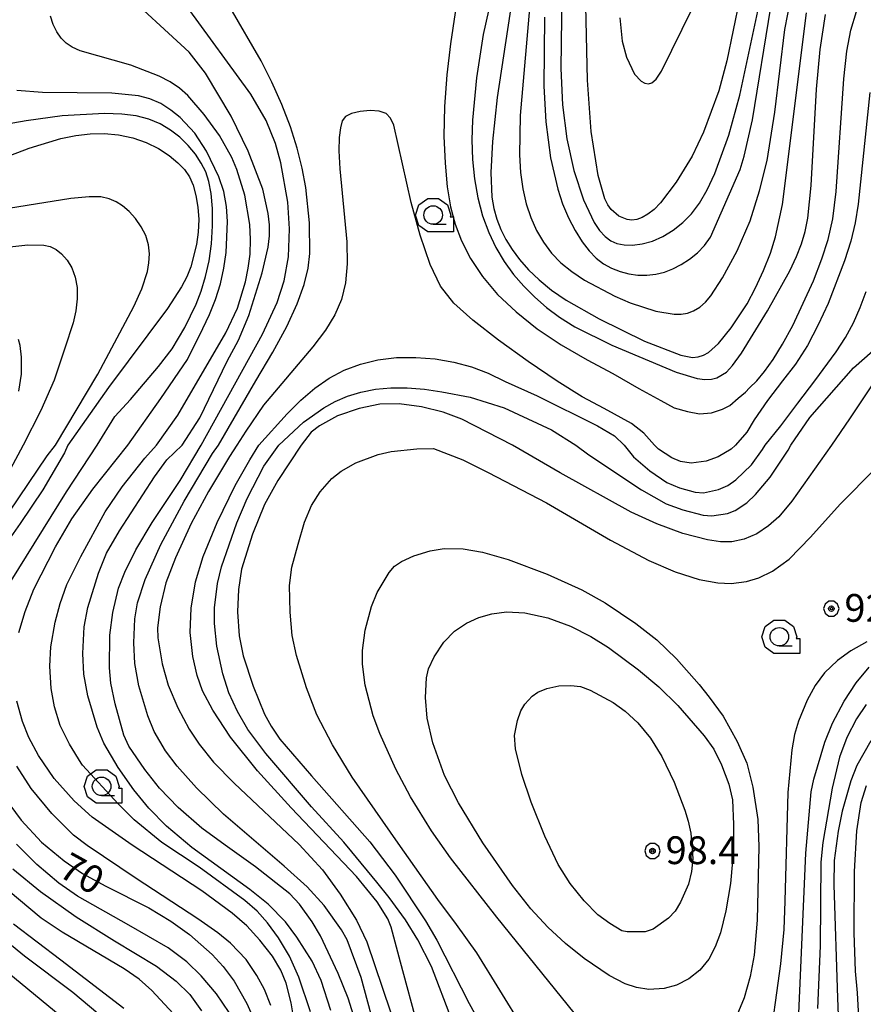
# Model space of a CAD drawing. Extents: x -14000 to -12000, y 94500 to 96000.
# Drawn here: x -13802 to -13688, y 94797 to 94930 of the extents above; entities that cross this region are included whole.
import ezdxf

# ---------------------------------------------------------------- set-up
doc = ezdxf.new("R2010")
doc.units = 0
doc.header["$MEASUREMENT"] = 0
for name, color, linetype in [('6331000', 3, 'CONTINUOUS'), ('7101000', 2, 'CONTINUOUS'), ('7102000', 6, 'CONTINUOUS'), ('7312000', 2, 'CONTINUOUS'), ('CLIP_BOX', 6, 'CONTINUOUS')]:
    doc.layers.add(name, color=color, linetype=linetype)
doc.styles.add('PlotAnnotation', font='MS Gothic.ttf')

# ---------------------------------------------------------------- blocks, each defined once
blk = doc.blocks.new('633100')
at = {"layer": '6331000'}
blk.add_lwpolyline([(0, -0.5), (0.7, -0.5)], dxfattribs=at)
blk.add_circle((0, 0), 0.5, dxfattribs=at)
at = {"layer": 'CLIP_BOX'}
blk.add_lwpolyline([(1.1, -0.1), (1.1, -0.9), (-0.292, -0.9), (-0.766, -0.556), (-0.946, 0), (-0.766, 0.556), (-0.292, 0.9), (0.292, 0.9), (0.766, 0.556), (0.946, 0), (0.914, -0.1)], close=True, dxfattribs=at)
blk = doc.blocks.new('731200')
at = {"layer": '7312000'}
for radius in [0.15, 0.0722]:
    blk.add_circle((0, 0), radius, dxfattribs=at)
at = {"layer": 'CLIP_BOX'}
blk.add_lwpolyline([(-0.13, 0.4), (-0.34, 0.247), (-0.421, 0), (-0.34, -0.247), (-0.13, -0.4), (0.13, -0.4), (0.34, -0.247), (0.421, 0), (0.34, 0.247), (0.13, 0.4)], close=True, dxfattribs=at)

msp = doc.modelspace()

# ---------------------------------------------------------------- linework, layer by layer
at = {"layer": '7101000', "flags": 128}
for points in [[(-13737.35, 94936.17), (-13739.1, 94928.31), (-13740.03, 94922.48), (-13740.58, 94916.75), (-13740.66, 94914.09), (-13740.57, 94911.47), (-13740.29, 94908.84), (-13739.83, 94906.27), (-13739.19, 94903.83), (-13738.38, 94901.6), (-13737.41, 94899.55), (-13736.29, 94897.68), (-13735.03, 94895.94), (-13733.65, 94894.33), (-13732.17, 94892.85), (-13730.59, 94891.46), (-13728.82, 94890.15), (-13726.76, 94888.87), (-13721.79, 94886.38), (-13713.07, 94882.73), (-13710.27, 94881.88), (-13709.21, 94881.74), (-13708.34, 94881.78), (-13707.6, 94881.98), (-13706.3, 94882.76), (-13705.48, 94883.65), (-13704.29, 94885.31), (-13700.76, 94891.01), (-13697.75, 94896.42), (-13696.84, 94898.35), (-13696.19, 94900.05), (-13695.7, 94901.73), (-13695.32, 94903.54), (-13694.86, 94907.94), (-13694.18, 94920.94), (-13693.68, 94926.3), (-13692.97, 94931.03)], [(-13704.57, 94933.09), (-13706.26, 94924.76), (-13707.34, 94920.72), (-13709.39, 94915.12), (-13710.94, 94911.91), (-13713.09, 94908.39), (-13715.19, 94905.6), (-13716.07, 94904.7), (-13716.89, 94904.05), (-13717.68, 94903.62), (-13718.41, 94903.36), (-13719.09, 94903.27), (-13719.71, 94903.34), (-13720.82, 94903.82), (-13721.86, 94904.7), (-13722.32, 94905.35), (-13722.72, 94906.16), (-13723.62, 94909.29), (-13724.56, 94915.24), (-13725.07, 94922.17), (-13725.27, 94932.17)], [(-13755.89, 94793.66), (-13757.33, 94798.25), (-13758.7, 94801.59), (-13761.07, 94806.65), (-13762.19, 94808.56), (-13763.88, 94810.94), (-13765.19, 94812.33), (-13769.81, 94815.98), (-13773.94, 94818.9), (-13777.05, 94821.2), (-13780.28, 94823.99), (-13782.79, 94826.59), (-13784.77, 94829.09), (-13786.9, 94832.24), (-13787.61, 94833.76), (-13788.78, 94837.98), (-13789.34, 94840.78), (-13789.51, 94842.84), (-13789.46, 94847.23), (-13789.06, 94850.3), (-13788.29, 94853.59), (-13787.46, 94855.74), (-13785.95, 94858.75), (-13783.76, 94862.44), (-13779.97, 94868.1), (-13777.16, 94872.91), (-13768.87, 94887.89), (-13766.93, 94892.13), (-13765.98, 94895.05), (-13765.4, 94898.31), (-13765.24, 94902.11), (-13765.45, 94905.67), (-13766.4, 94910.99), (-13767.13, 94913.6), (-13768.38, 94916.71), (-13770.45, 94920.28), (-13779.03, 94932.06)], [(-13806.65, 94910.61), (-13800.35, 94912.98), (-13796.07, 94914.28), (-13794.05, 94914.71), (-13792.13, 94914.93), (-13790.23, 94914.96), (-13788.3, 94914.77), (-13786.39, 94914.37), (-13784.57, 94913.76), (-13782.91, 94912.93), (-13781.47, 94911.98), (-13780.29, 94911.01), (-13779.4, 94910.08), (-13778.75, 94909.11), (-13778.25, 94907.98), (-13777.86, 94906.6), (-13777.59, 94905.03), (-13777.48, 94903.35), (-13777.55, 94901.64), (-13777.77, 94899.97), (-13778.55, 94896.97), (-13779.11, 94895.62), (-13779.82, 94894.25), (-13781.71, 94891.34), (-13789.64, 94880.68), (-13795.15, 94872.91), (-13795.58, 94871.87), (-13798.53, 94866.84), (-13801.56, 94862.31), (-13805.38, 94856.93)], [(-13686.03, 94881.96), (-13689.72, 94876.46), (-13692.15, 94872.91)], [(-13692.15, 94872.91), (-13697.51, 94865.35), (-13699.26, 94863.22), (-13700.63, 94862.02), (-13702.23, 94860.93), (-13703.91, 94860.18), (-13705.59, 94859.86), (-13707.1, 94859.84), (-13708.88, 94860.09), (-13712.17, 94860.95), (-13715.72, 94862.27), (-13719.16, 94863.84), (-13728.75, 94869.14), (-13735.17, 94872.91), (-13742, 94876.41), (-13744.52, 94877.36), (-13747.42, 94878.06), (-13750.44, 94878.45), (-13753.08, 94878.41), (-13755.83, 94877.86), (-13758.75, 94876.83), (-13761.2, 94875.5), (-13762.31, 94874.63), (-13763.66, 94872.91), (-13766.81, 94868.11), (-13768.61, 94864.89), (-13770.22, 94860.88), (-13771.71, 94856.15), (-13772.14, 94853.42), (-13772.24, 94850.41), (-13772.03, 94847.14), (-13771.49, 94844.47), (-13770.14, 94840.36), (-13768.6, 94836.6), (-13767.72, 94834.94), (-13766.53, 94833.22), (-13762.29, 94828.24), (-13754.43, 94819.35), (-13750.97, 94814.86), (-13746.89, 94808.7), (-13745.36, 94806.09), (-13741.03, 94797.53), (-13740.31, 94796.23)], [(-13696.7, 94793.07), (-13695.58, 94817.8), (-13694.86, 94826.08), (-13694.54, 94827.82), (-13693.04, 94832.81), (-13692.02, 94835.35), (-13690.45, 94838.35), (-13688.79, 94840.83), (-13687.06, 94842.93)], [(-13803.86, 94825.54), (-13801.44, 94822.28), (-13798.68, 94819.3), (-13795.66, 94816.79), (-13793.15, 94815.05), (-13790.04, 94813.38), (-13784.24, 94810.43), (-13781.26, 94808.63), (-13778.75, 94806.83), (-13775.68, 94804.13), (-13774.18, 94802.52), (-13772.72, 94800.56), (-13770.99, 94797.54), (-13769.02, 94793.08)], [(-13789.99, 94795.24), (-13794.48, 94799.03), (-13801, 94803.91), (-13805.54, 94807.61)]]:
    msp.add_lwpolyline(points, dxfattribs=at)
at = {"layer": '7102000', "flags": 128}
for points in [[(-13731.73, 94944.74), (-13734.11, 94917.41), (-13734.23, 94912.07), (-13734.08, 94909.68), (-13733.77, 94907.49), (-13733.32, 94905.47), (-13732.7, 94903.61), (-13731.93, 94901.88), (-13731, 94900.28), (-13729.91, 94898.82), (-13728.65, 94897.51), (-13727.18, 94896.31), (-13725.46, 94895.16), (-13721.36, 94892.99), (-13719.3, 94892.11), (-13715.83, 94890.98), (-13713.35, 94890.55), (-13712.42, 94890.56), (-13711.57, 94890.72), (-13710.74, 94891.04), (-13709.92, 94891.53), (-13709.14, 94892.19), (-13708.4, 94893.03), (-13706.82, 94895.47), (-13704.88, 94899.1), (-13703.13, 94903.17), (-13701.83, 94907.2), (-13700.81, 94911.3), (-13699.78, 94917.85), (-13698.42, 94928.99), (-13697.64, 94933.18)], [(-13720.69, 94930.56), (-13720.36, 94927.41), (-13719.79, 94925.25), (-13718.69, 94922.97), (-13717.8, 94922), (-13717.31, 94921.74), (-13716.83, 94921.65), (-13716.36, 94921.78), (-13715.81, 94922.29), (-13715.08, 94923.38), (-13705.26, 94943.33)], [(-13741.48, 94941), (-13743.54, 94927.08), (-13744.03, 94922.86), (-13744.35, 94918.62), (-13744.42, 94914.6), (-13744.27, 94910.95), (-13743.96, 94907.77), (-13743.53, 94905.08), (-13742.92, 94902.73), (-13742.04, 94900.46), (-13740.82, 94898.09), (-13739.21, 94895.65), (-13737.17, 94893.22), (-13734.69, 94890.87), (-13731.82, 94888.61), (-13728.59, 94886.44), (-13725.11, 94884.39), (-13721.62, 94882.56), (-13718.12, 94880.54), (-13715.18, 94878.91), (-13713.38, 94877.93), (-13711.58, 94877.44), (-13709.95, 94877.11), (-13708.31, 94877.27), (-13706.84, 94877.76), (-13705.86, 94878.25), (-13704.71, 94879.23), (-13703.73, 94880.05), (-13703.18, 94880.64), (-13702.2, 94881.58), (-13701.16, 94882.83), (-13700, 94884.47), (-13698.73, 94886.53), (-13697.36, 94889.04), (-13694.58, 94895.09), (-13693.42, 94898.04), (-13692.57, 94900.66), (-13691.96, 94903.46), (-13691.51, 94907.12), (-13690.47, 94922.35), (-13690.06, 94926.07), (-13689.52, 94928.89), (-13688.76, 94931.43)], [(-13728.52, 94934.01), (-13728.65, 94923.75), (-13728.41, 94918.84), (-13727.84, 94914.25), (-13726.9, 94909.96), (-13725.59, 94906.01), (-13724.14, 94902.95), (-13723.41, 94901.86), (-13722.68, 94901.04), (-13721.92, 94900.47), (-13721.08, 94900.11), (-13720.12, 94899.93), (-13718.97, 94899.9), (-13717.69, 94900.06), (-13716.3, 94900.43), (-13714.88, 94901.05), (-13713.49, 94901.9), (-13712.18, 94902.93), (-13711, 94904.12), (-13709.93, 94905.56), (-13708.9, 94907.35), (-13707.89, 94909.54), (-13705.99, 94914.73), (-13704.51, 94920.14), (-13700.57, 94938.43)], [(-13734.65, 94936.74), (-13737.23, 94919.8), (-13737.88, 94913.89), (-13738.09, 94909.69), (-13737.95, 94906.35), (-13737.69, 94904.85), (-13737.28, 94903.41), (-13736.74, 94902.01), (-13736.06, 94900.64), (-13735.23, 94899.29), (-13734.22, 94897.93), (-13733.02, 94896.57), (-13731.59, 94895.2), (-13729.9, 94893.83), (-13727.91, 94892.48), (-13723.49, 94889.93), (-13717.35, 94886.94), (-13712.46, 94885.02), (-13710.89, 94884.71), (-13710.14, 94884.79), (-13709.41, 94885.02), (-13708.71, 94885.4), (-13707.38, 94886.63), (-13705.69, 94888.71), (-13703.52, 94891.96), (-13702.38, 94894.11), (-13701.29, 94896.46), (-13700.37, 94898.8), (-13699.67, 94901.01), (-13698.76, 94905.37), (-13695.53, 94931.24)], [(-13759.69, 94796.6), (-13760.99, 94800.61), (-13762.2, 94803.23), (-13764.24, 94806.49), (-13765.79, 94808.53), (-13768.12, 94810.91), (-13770.61, 94812.89), (-13778.41, 94818.58), (-13781.83, 94821.48), (-13784.21, 94823.89), (-13786.26, 94826.36), (-13788.37, 94829.37), (-13790.3, 94832.65), (-13791.19, 94834.82), (-13792.44, 94839.04), (-13792.99, 94842), (-13793.11, 94844.75), (-13792.92, 94848.35), (-13792.43, 94850.97), (-13791.01, 94855.63), (-13789.93, 94858.31), (-13788.17, 94861.33), (-13783.44, 94868.61), (-13781.79, 94870.91), (-13779.72, 94872.91), (-13777.36, 94876.59), (-13773.63, 94884.23), (-13772.14, 94887.05), (-13770.75, 94890.38), (-13768.91, 94896.13), (-13768.13, 94899.62), (-13767.96, 94901.14), (-13767.95, 94902.63), (-13768.1, 94904.16), (-13768.86, 94907.43), (-13770.8, 94912.57), (-13773.13, 94917.3), (-13776.57, 94923.08), (-13778.76, 94925.95), (-13788.25, 94934.7)], [(-13754.24, 94796.05), (-13755.57, 94801.05), (-13757.46, 94806.13), (-13758.22, 94807.49), (-13760.59, 94810.77), (-13762.84, 94813.25), (-13765.98, 94816.08), (-13774.14, 94823.08), (-13777.79, 94826.63), (-13780.41, 94829.56), (-13781.97, 94831.63), (-13783.48, 94834.24), (-13784.36, 94836.37), (-13785.55, 94840.42), (-13786.09, 94843.41), (-13786.25, 94846.22), (-13786.1, 94849.46), (-13785.73, 94851.62), (-13784.73, 94854.76), (-13782.59, 94859.48), (-13779.46, 94865.33), (-13775.65, 94871.76), (-13774.84, 94872.91), (-13769.77, 94881.59), (-13767.48, 94885.43), (-13765.61, 94888.92), (-13764.23, 94891.96), (-13763.28, 94894.57), (-13762.74, 94896.78), (-13762.5, 94898.77), (-13762.55, 94902.9), (-13763.06, 94907.69), (-13763.53, 94910.28), (-13764.2, 94913), (-13765.11, 94915.87), (-13766.28, 94918.88), (-13767.63, 94921.9), (-13769.08, 94924.75), (-13773.24, 94931.96)], [(-13730.87, 94930.67), (-13730.96, 94921.35), (-13730.67, 94916.53), (-13730.02, 94911.69), (-13729.07, 94907.43), (-13728.42, 94905.47), (-13727.62, 94903.59), (-13726.71, 94901.85), (-13725.77, 94900.33), (-13724.83, 94899.1), (-13723.88, 94898.13), (-13722.88, 94897.36), (-13721.8, 94896.76), (-13720.66, 94896.31), (-13719.48, 94896.01), (-13718.26, 94895.85), (-13717.04, 94895.84), (-13715.84, 94895.98), (-13714.67, 94896.26), (-13713.54, 94896.68), (-13712.41, 94897.26), (-13711.28, 94897.99), (-13710.21, 94898.86), (-13709.26, 94899.86), (-13708.47, 94900.98), (-13704.47, 94910.11), (-13703.9, 94911.88), (-13702.81, 94916.81), (-13700.34, 94932.01)], [(-13793.17, 94829.71), (-13793.36, 94829.95), (-13794.94, 94832.51), (-13796.16, 94835.03), (-13796.94, 94837.56), (-13797.39, 94840.04), (-13797.58, 94843.05), (-13797.43, 94845.66), (-13796.86, 94849), (-13796.19, 94851.53), (-13795.27, 94854.07), (-13793.41, 94857.88), (-13790.12, 94863.88), (-13787.8, 94867.26), (-13784.77, 94871.14), (-13783.19, 94872.91), (-13780.3, 94876.92), (-13773.81, 94888.06), (-13772.28, 94891.37), (-13771.19, 94894.92), (-13770.81, 94896.77), (-13770.57, 94898.69), (-13770.5, 94900.66), (-13770.61, 94902.67), (-13771.28, 94906.62), (-13772.34, 94910.12), (-13773.02, 94911.72), (-13774.7, 94914.68), (-13776.74, 94917.53), (-13778.97, 94920.07), (-13780.1, 94921.06), (-13781.33, 94921.91), (-13782.82, 94922.69), (-13786.66, 94924.16), (-13793.49, 94926.13), (-13794.56, 94926.59), (-13795.39, 94927.14), (-13796.06, 94927.82), (-13796.64, 94928.66), (-13797.11, 94929.65), (-13797.49, 94930.8)], [(-13801.77, 94847.61), (-13800.92, 94850.44), (-13799.71, 94853.43), (-13796.79, 94859.17), (-13794.59, 94862.93), (-13791.76, 94866.95), (-13787.03, 94872.91), (-13782.59, 94879.21), (-13778.99, 94884.44), (-13776.92, 94888.64), (-13776.02, 94890.54), (-13775.22, 94892.56), (-13774.56, 94894.66), (-13774.09, 94896.78), (-13773.79, 94898.91), (-13773.59, 94903.08), (-13773.73, 94905.1), (-13774.11, 94907.11), (-13774.76, 94909.09), (-13776.43, 94912.59), (-13778, 94914.99), (-13779.98, 94917.1), (-13781.24, 94918.13), (-13782.61, 94919), (-13784.07, 94919.62), (-13785.62, 94920.02), (-13789.19, 94920.41), (-13798.55, 94920.48), (-13802.01, 94920.78)], [(-13686.97, 94920.47), (-13688.53, 94905.43), (-13688.95, 94902.92), (-13689.55, 94900.44), (-13690.37, 94897.77), (-13692.58, 94892.03), (-13693.92, 94889.13), (-13695.39, 94886.34), (-13697, 94883.8), (-13698.75, 94881.59), (-13700.79, 94878.91), (-13702.59, 94876.29), (-13703.57, 94874.66), (-13705.07, 94872.91)], [(-13802.78, 94854.56), (-13795.31, 94866.57), (-13791.17, 94872.91), (-13788.82, 94876.76), (-13786.67, 94879.04), (-13782.91, 94883.52), (-13781.05, 94885.91), (-13779.37, 94888.75), (-13777.84, 94891.9), (-13777.16, 94893.68), (-13776.56, 94895.64), (-13776.08, 94897.78), (-13775.76, 94900.08), (-13775.62, 94902.49), (-13775.65, 94904.82), (-13775.81, 94906.87), (-13776.11, 94908.49), (-13776.55, 94909.79), (-13777.15, 94910.97), (-13777.94, 94912.16), (-13778.91, 94913.34), (-13780.03, 94914.45), (-13781.3, 94915.43), (-13782.7, 94916.26), (-13784.24, 94916.89), (-13785.93, 94917.33), (-13787.88, 94917.58), (-13790.22, 94917.65), (-13795.93, 94917.34), (-13800.77, 94916.69), (-13805.73, 94915.81)], [(-13705.07, 94872.91), (-13705.65, 94872.35), (-13707.44, 94871.31), (-13709.05, 94870.75), (-13711.05, 94870.48), (-13712.52, 94870.7), (-13713.69, 94871.17), (-13715.46, 94872.35), (-13716.01, 94872.91), (-13717.47, 94874.5), (-13719.1, 94875.8), (-13722.82, 94877.83), (-13725.76, 94879.4), (-13729.15, 94881.52), (-13733.06, 94884.19), (-13737.05, 94887.08), (-13740.53, 94889.78), (-13743.06, 94892.06), (-13744.86, 94894.36), (-13746.29, 94897.29), (-13747.63, 94901.24), (-13748.83, 94905.63), (-13751.17, 94916.07), (-13751.6, 94917.03), (-13752.22, 94917.65), (-13753.13, 94917.98), (-13754.38, 94918.06), (-13755.73, 94917.95), (-13756.9, 94917.67), (-13757.68, 94917.26), (-13758.12, 94916.65), (-13758.37, 94915.73), (-13758.53, 94914.42), (-13758.57, 94912.6), (-13758.45, 94910.17), (-13757.49, 94900.33), (-13757.46, 94897.37), (-13757.71, 94894.81), (-13758.25, 94892.54), (-13759.13, 94890.48), (-13760.39, 94888.43), (-13762.11, 94886.16), (-13768.73, 94878.31), (-13771.14, 94874.8), (-13772.34, 94872.91), (-13773.34, 94871.36), (-13776.19, 94866.65), (-13778.49, 94862.32), (-13780.6, 94857.7), (-13781.91, 94854.31), (-13782.67, 94851.06), (-13783.06, 94848.25), (-13783.01, 94846.87), (-13782.42, 94843.38), (-13781.59, 94840.51), (-13780.29, 94837.42), (-13778.77, 94834.57), (-13777.44, 94832.51), (-13775.51, 94830.11), (-13772.73, 94827.27), (-13763.95, 94818.98), (-13760.79, 94815.58), (-13758.4, 94812.27), (-13756.2, 94808.78), (-13754.8, 94805.85), (-13749.49, 94790.14)], [(-13804.31, 94862.03), (-13797.91, 94871.43), (-13796.81, 94872.91), (-13791.11, 94882.48), (-13786.25, 94891.61), (-13785.15, 94893.97), (-13784.4, 94896.31), (-13784.2, 94897.5), (-13784.14, 94898.72), (-13784.27, 94899.95), (-13784.62, 94901.17), (-13785.23, 94902.36), (-13786.02, 94903.47), (-13786.89, 94904.42), (-13787.76, 94905.18), (-13788.64, 94905.75), (-13789.58, 94906.15), (-13790.68, 94906.39), (-13792.26, 94906.42), (-13794.73, 94906.18), (-13812.47, 94903.33)], [(-13805.41, 94899.38), (-13800.52, 94899.93), (-13798.39, 94899.9), (-13797.52, 94899.69), (-13796.73, 94899.3), (-13795.98, 94898.71), (-13795.25, 94897.87), (-13794.61, 94896.81), (-13794.14, 94895.56), (-13793.9, 94894.15), (-13793.88, 94892.62), (-13794.06, 94891.02), (-13794.41, 94889.38), (-13795.53, 94885.96), (-13797, 94881.66), (-13798.79, 94877.58), (-13801.16, 94872.91), (-13802.9, 94869.6)], [(-13747.9, 94794.29), (-13750.28, 94803.1), (-13751.54, 94807.82), (-13751.98, 94808.97), (-13753.41, 94811.23), (-13756.2, 94814.68), (-13765.04, 94823.92), (-13769.58, 94828.92), (-13773.2, 94833.48), (-13775.6, 94837.11), (-13776.96, 94839.74), (-13777.72, 94841.8), (-13778.29, 94844.35), (-13778.63, 94847.61), (-13778.5, 94850.87), (-13777.94, 94854.43), (-13776.9, 94857.84), (-13775.02, 94862.44), (-13772.59, 94867.45), (-13770.59, 94870.91), (-13769.36, 94872.91), (-13765.57, 94877.13), (-13763.71, 94878.96), (-13761.82, 94880.58), (-13759.89, 94881.93), (-13757.85, 94883.02), (-13755.66, 94883.84), (-13753.32, 94884.4), (-13750.82, 94884.7), (-13748.22, 94884.74), (-13745.59, 94884.54), (-13743.06, 94884.11), (-13740.7, 94883.47), (-13738.44, 94882.61), (-13736.17, 94881.5), (-13731.85, 94879.56), (-13723.68, 94875.48), (-13721.39, 94874.17), (-13720.1, 94872.91), (-13718.85, 94871.3), (-13716.64, 94869.42), (-13714.33, 94867.87), (-13712.63, 94867.11), (-13710.52, 94866.53), (-13709.4, 94866.45), (-13707.4, 94866.91), (-13706.13, 94867.44), (-13705.03, 94868.22), (-13702.93, 94870.25), (-13701.45, 94872.29), (-13701.09, 94872.91), (-13698.99, 94875.48), (-13696.7, 94878.58), (-13694.4, 94881.59), (-13691.5, 94885.47), (-13690.27, 94887.43), (-13689.19, 94889.41), (-13688.27, 94891.45), (-13687.45, 94893.62)], [(-13801.74, 94880.19), (-13801.41, 94882.48), (-13801.41, 94884.77), (-13801.57, 94886.32), (-13801.78, 94887.16)], [(-13697.61, 94872.91), (-13695.07, 94876.62), (-13689.18, 94883.32), (-13686.57, 94885.61)], [(-13743.37, 94795.34), (-13746.11, 94802.5), (-13747.92, 94806.1), (-13749.6, 94808.83), (-13751.79, 94811.81), (-13753.45, 94813.9), (-13756.85, 94818.01), (-13757.93, 94819.3), (-13762.28, 94824.06), (-13768.44, 94831.29), (-13770.87, 94834.53), (-13772.28, 94836.96), (-13773.43, 94839.47), (-13774.25, 94842.01), (-13775.03, 94845.75), (-13775.38, 94848.83), (-13775.34, 94850.95), (-13774.96, 94854.23), (-13774.4, 94856.45), (-13772.33, 94862.42), (-13770.95, 94865.71), (-13768.72, 94870.06), (-13766.68, 94872.91), (-13763.34, 94875.98), (-13760.63, 94877.95), (-13759.09, 94878.8), (-13757.42, 94879.51), (-13755.62, 94880.06), (-13753.66, 94880.43), (-13751.57, 94880.62), (-13749.36, 94880.62), (-13747.05, 94880.43), (-13744.72, 94880.07), (-13740.88, 94879.39), (-13736.3, 94877.92), (-13729.92, 94874.97), (-13726.61, 94872.91), (-13724.86, 94871.59), (-13717.78, 94866.88), (-13714.46, 94864.97), (-13712.19, 94864.16), (-13709.45, 94863.43), (-13708.28, 94863.37), (-13706.16, 94863.67), (-13705.11, 94864.05), (-13703.55, 94865.1), (-13702.37, 94866.21), (-13700.39, 94868.59), (-13697.98, 94872.21), (-13697.61, 94872.91)], [(-13733.75, 94794.29), (-13739.99, 94804.36), (-13742.73, 94808.19), (-13745.24, 94811.55), (-13750.58, 94819.15), (-13756.79, 94828.09), (-13759.46, 94832.43), (-13761.57, 94836.51), (-13762.94, 94840.12), (-13764.31, 94844.49), (-13764.87, 94847.19), (-13765.17, 94850.34), (-13765.23, 94853.94), (-13764.92, 94856.44), (-13764.07, 94859.54), (-13763.22, 94862.48), (-13762.26, 94864.76), (-13761.11, 94866.59), (-13759.55, 94868.37), (-13758.29, 94869.37), (-13756.3, 94870.5), (-13753.3, 94871.62), (-13751.54, 94872.03), (-13748.05, 94872.38), (-13745.81, 94872.43), (-13741.87, 94870.9), (-13738.43, 94869.22), (-13730.56, 94865.1), (-13721.93, 94860.06), (-13716.79, 94857.34), (-13713.22, 94855.81), (-13709.97, 94854.77), (-13707.49, 94854.31), (-13705.68, 94854.21), (-13703.61, 94854.5), (-13701.92, 94855), (-13700.09, 94855.89), (-13697.87, 94857.5), (-13694.96, 94860.49)], [(-13694.96, 94860.49), (-13690.98, 94864.91), (-13686.2, 94869.75)], [(-13725.92, 94795.11), (-13737.27, 94809.16), (-13743.54, 94817.17), (-13746.09, 94820.81), (-13748.91, 94825.44), (-13750.92, 94829.17), (-13753.07, 94833.95), (-13753.97, 94836.37), (-13755.04, 94840.49), (-13755.42, 94843.33), (-13755.42, 94845.19), (-13755.03, 94847.93), (-13754.18, 94851.1), (-13753.41, 94853.01), (-13751.79, 94855.7), (-13751.08, 94856.54), (-13750.16, 94857.2), (-13748.48, 94857.93), (-13746.26, 94858.64), (-13744.37, 94858.94), (-13741.82, 94858.88), (-13739.22, 94858.44), (-13735.76, 94857.45), (-13730.5, 94855.47), (-13725.81, 94853.36), (-13722.65, 94851.61), (-13718.54, 94848.83), (-13715.69, 94846.61), (-13713.04, 94844.03), (-13709.99, 94840.57), (-13708.62, 94838.88)], [(-13705.37, 94820.58), (-13705.48, 94816.73), (-13705.78, 94813.71), (-13706.4, 94810.01), (-13707.1, 94807.06), (-13707.81, 94805.18), (-13708.7, 94803.52), (-13709.9, 94802.04), (-13711.39, 94800.86), (-13713.03, 94800.01), (-13714.72, 94799.55), (-13716.79, 94799.42), (-13718.43, 94799.67), (-13719.95, 94800.17), (-13722.13, 94801.3), (-13725.52, 94803.6), (-13728.03, 94805.62), (-13730.4, 94807.81), (-13732.7, 94810.32), (-13735.18, 94813.45), (-13739.18, 94819.2), (-13742.47, 94824.63), (-13744.32, 94828.28), (-13745.9, 94832.7), (-13746.67, 94836.06), (-13746.91, 94838.82), (-13746.78, 94841.5), (-13746.5, 94842.71), (-13745.72, 94844.33), (-13744.43, 94846.3), (-13742.97, 94847.79), (-13741.38, 94848.86), (-13739.7, 94849.63), (-13737.97, 94850.13), (-13735.98, 94850.37), (-13733.49, 94850.25), (-13730.42, 94849.58), (-13727.33, 94848.46), (-13724.62, 94847.08), (-13722.21, 94845.56), (-13718.17, 94842.55), (-13715.43, 94840.25), (-13712.86, 94837.74), (-13709.3, 94833.65), (-13708.03, 94831.87), (-13706.99, 94829.74), (-13705.98, 94827.13), (-13705.48, 94825.02), (-13705.35, 94821.67), (-13705.37, 94820.58)], [(-13687.39, 94846.34), (-13689.55, 94845.12), (-13691.34, 94843.82), (-13693.08, 94842.18), (-13694.33, 94840.45), (-13695.42, 94838.49), (-13696.6, 94835.62), (-13697.11, 94833.83), (-13697.51, 94831.77), (-13698.01, 94826), (-13698.45, 94811.34), (-13698.57, 94807.51), (-13699.01, 94802.87), (-13700.69, 94790.84)], [(-13711.46, 94822.13), (-13711.1, 94820.51), (-13710.85, 94817.08), (-13711.02, 94815.36), (-13711.44, 94813.65), (-13712.49, 94811.18), (-13713.24, 94809.98), (-13714.14, 94809.06), (-13716.19, 94807.58), (-13717.25, 94807.18), (-13719.7, 94807.18), (-13720.42, 94807.35), (-13722.05, 94808.31), (-13723.65, 94809.51), (-13725.51, 94811.37), (-13727.38, 94813.72), (-13729.01, 94816.3), (-13730.81, 94820.1), (-13732.65, 94824.71), (-13733.92, 94828.43), (-13734.77, 94831.88), (-13734.91, 94833.71), (-13734.51, 94835.72), (-13734.05, 94837.01), (-13733.51, 94837.94), (-13732.51, 94839), (-13731.73, 94839.54), (-13730.53, 94840.03), (-13728.91, 94840.39), (-13727.28, 94840.45), (-13725.99, 94840.3), (-13724.67, 94839.83), (-13721.58, 94838.15), (-13719.95, 94836.97), (-13718.26, 94835.41), (-13716.55, 94833.32), (-13715.04, 94830.86), (-13713.35, 94827.41), (-13711.92, 94823.63), (-13711.46, 94822.13)], [(-13764.64, 94795.46), (-13765.03, 94797.62), (-13765.69, 94800.28), (-13766.4, 94802.02), (-13767.52, 94803.9), (-13769.23, 94806.09), (-13771, 94808), (-13772.97, 94809.7), (-13777.08, 94812.75), (-13786.46, 94818.9), (-13791.87, 94822.69), (-13794.29, 94824.88), (-13797, 94827.89), (-13799.1, 94830.98), (-13800.4, 94833.45), (-13801.24, 94835.58), (-13802.04, 94838.35)], [(-13708.62, 94838.88), (-13706.76, 94836.29), (-13704.85, 94832.91), (-13703.57, 94829.96), (-13702.73, 94826.72), (-13702.09, 94822.38), (-13701.96, 94818.72), (-13702.15, 94808.76), (-13702.59, 94804.03), (-13703.11, 94801.16), (-13703.94, 94798.3), (-13705.67, 94794.07)], [(-13687.44, 94837.9), (-13688.78, 94835.93), (-13690.08, 94833.44), (-13691.06, 94830.78), (-13692.04, 94826.59), (-13693.31, 94819.26), (-13693.57, 94816.58), (-13693.65, 94805.31), (-13694.04, 94796.84)], [(-13686.84, 94832.98), (-13688.71, 94829.63), (-13689.55, 94827.59), (-13690.71, 94823.49), (-13691.25, 94820.8), (-13691.76, 94816.81), (-13691.83, 94813.55), (-13691.35, 94798.25), (-13691.02, 94790.2)], [(-13767.74, 94797.27), (-13768.6, 94799.41), (-13769.63, 94801.31), (-13771.11, 94803.45), (-13773.2, 94805.68), (-13774.91, 94807.05), (-13777.62, 94808.95), (-13785.92, 94814.38), (-13792.55, 94818.83), (-13794.37, 94820.26), (-13797.3, 94823.18), (-13800.1, 94826.54), (-13802.02, 94829.58)], [(-13762.43, 94796.42), (-13763.98, 94801.06), (-13765.24, 94803.91), (-13766.71, 94806.38), (-13768.19, 94808.42), (-13769.6, 94809.98), (-13771.29, 94811.44), (-13777.41, 94815.91), (-13782.47, 94819.26), (-13786.2, 94822.33), (-13788.35, 94824.47), (-13793.17, 94829.71)], [(-13688.05, 94788.26), (-13688.64, 94798.96), (-13688.89, 94801.9), (-13689.08, 94807.07), (-13689.02, 94815.34), (-13688.71, 94820.84), (-13688.15, 94824.66), (-13687.42, 94826.97)], [(-13777.16, 94801.25), (-13779.1, 94803.15), (-13781.63, 94805.06), (-13786.92, 94808.11), (-13793.85, 94812), (-13796.36, 94813.77), (-13799.33, 94816.29), (-13802.09, 94819.02)], [(-13802.56, 94815.71), (-13798.84, 94812.63), (-13794.02, 94809.24), (-13788.86, 94806), (-13783.17, 94802.56), (-13780.53, 94800.52), (-13778.71, 94798.76), (-13777.1, 94796.53)], [(-13780.94, 94796.17), (-13783.8, 94799.3), (-13785.53, 94800.82), (-13787.54, 94802.21), (-13795.9, 94807.15), (-13798.76, 94809.02), (-13803.21, 94812.76)], [(-13787.59, 94796.85), (-13796.11, 94803.36), (-13802.49, 94808.25)], [(-13794.37, 94794.37), (-13804.96, 94803.08)], [(-13773.37, 94796.33), (-13775.1, 94798.82), (-13777.16, 94801.25)]]:
    msp.add_lwpolyline(points, dxfattribs=at)

# ---------------------------------------------------------------- block references
at = {"layer": '6331000', "xscale": 2.5, "yscale": 2.5, "zscale": 2.5}
for p in [(-13745.87, 94903.95), (-13699.18, 94847.03), (-13790.59, 94826.83)]:
    msp.add_blockref('633100', p, dxfattribs=at)
at = {"layer": '7312000', "xscale": 2.5, "yscale": 2.5, "zscale": 2.5}
for p in [(-13692.16, 94850.82, 92.7), (-13716.28, 94818.11, 98.4)]:
    msp.add_blockref('731200', p, dxfattribs=at)

# ---------------------------------------------------------------- texts
at = {"layer": '7101000', "style": 'PlotAnnotation'}
msp.add_text('70', height=3.75, rotation=331, dxfattribs=at).set_placement((-13796.62, 94814.81))
at = {"layer": '7312000', "style": 'PlotAnnotation'}
for s, p in [('92.7', (-13690.39, 94849.05)), ('98.4', (-13714.51, 94816.34))]:
    msp.add_text(s, height=3.75, dxfattribs=at).set_placement(p)

doc.saveas('drawing.dxf')
